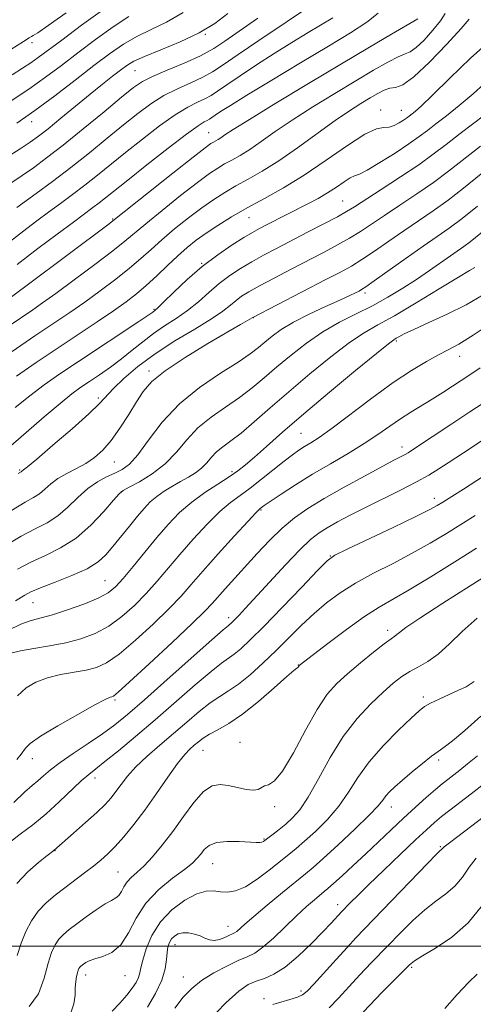
# Model space of a CAD drawing. Extents: x 2059800 to 2062700, y 287300 to 290200.
# Drawn here: x 2060888 to 2060994, y 287986 to 288217 of the extents above; entities that cross this region are included whole.
import ezdxf

# ---------------------------------------------------------------- set-up
doc = ezdxf.new("R2010")
doc.units = 0
doc.header["$MEASUREMENT"] = 0
for name, color, linetype, lineweight in [('CONTOUR INDEX', 41, 'Continuous', 13), ('CONTOUR INTERMEDIATE', 44, 'Continuous', 0), ('GRID LINE', 7, 'Continuous', 0), ('SPOT ELEVATION DTM', 2, 'Continuous', 13)]:
    doc.layers.add(name, color=color, linetype=linetype, lineweight=lineweight)

msp = doc.modelspace()

# ---------------------------------------------------------------- linework, layer by layer
at = {"layer": 'CONTOUR INDEX', "flags": 128}
for points, elevation in [([(2060911.407, 288221.955), (2060902.192, 288215.194), (2060897.549, 288211.76), (2060892.075, 288207.666), (2060890.305, 288206.403), (2060888.394, 288205.143), (2060885.973, 288203.637)], 1030), ([(2060956.667, 288220.383), (2060943.639, 288211.639), (2060938.777, 288208.344), (2060935.322, 288205.971), (2060932.832, 288204.339), (2060930.505, 288203.053), (2060927.725, 288201.774), (2060924.601, 288200.368), (2060921.428, 288198.758), (2060918.405, 288196.865), (2060915.358, 288194.616), (2060912.019, 288191.938), (2060908.198, 288188.81), (2060904.013, 288185.409), (2060899.66, 288181.963), (2060895.38, 288178.709), (2060891.592, 288175.921), (2060887.063, 288172.65)], 1040), ([(2060992.833, 288216.619), (2060990.951, 288214.479), (2060987.609, 288210.823), (2060983.566, 288206.616), (2060979.861, 288203.134), (2060977.276, 288201.311), (2060975.575, 288200.697), (2060974.268, 288200.494), (2060972.932, 288200.049), (2060971.417, 288199.279), (2060969.643, 288198.241), (2060967.51, 288196.949), (2060964.845, 288195.241), (2060961.454, 288192.91), (2060952.696, 288186.551), (2060948.278, 288183.483), (2060944.434, 288181.081), (2060941.141, 288179.223), (2060938.265, 288177.655), (2060935.654, 288176.139), (2060933.081, 288174.487), (2060930.304, 288172.529), (2060927.178, 288170.166), (2060923.949, 288167.596), (2060920.962, 288165.091), (2060918.432, 288162.837), (2060916.056, 288160.686), (2060913.404, 288158.405), (2060910.17, 288155.836), (2060906.561, 288153.128), (2060902.913, 288150.502), (2060899.42, 288148.079), (2060895.717, 288145.577), (2060891.3, 288142.61), (2060885.931, 288138.981)], 1050), ([(2060998.533, 288182.791), (2060991.497, 288177.106), (2060987.878, 288174.307), (2060984.378, 288171.803), (2060980.952, 288169.487), (2060977.51, 288167.177), (2060974.019, 288164.767), (2060970.676, 288162.438), (2060967.733, 288160.445), (2060965.277, 288158.92), (2060962.726, 288157.514), (2060959.33, 288155.753), (2060942.205, 288146.894), (2060942.055, 288146.802), (2060939.371, 288145.278), (2060936.37, 288143.549), (2060931.719, 288140.83), (2060926.403, 288137.595), (2060921.712, 288134.476), (2060918.594, 288131.922), (2060916.624, 288129.65), (2060915.031, 288127.189), (2060913.205, 288124.228), (2060911.172, 288121.072), (2060909.117, 288118.185), (2060907.171, 288115.918), (2060905.248, 288114.192), (2060903.207, 288112.816), (2060900.97, 288111.615), (2060898.709, 288110.475), (2060896.659, 288109.299), (2060894.989, 288108.028), (2060893.605, 288106.776), (2060892.346, 288105.695), (2060890.98, 288104.82), (2060888.996, 288103.712), (2060885.814, 288101.811)], 1060), ([(2060998.417, 288145.905), (2060993.71, 288142.749), (2060990.365, 288140.672), (2060987.931, 288139.338), (2060985.632, 288138.167), (2060982.809, 288136.646), (2060979.287, 288134.543), (2060975.011, 288131.692), (2060970.061, 288128.079), (2060960.782, 288121.045), (2060957.771, 288118.896), (2060955.773, 288117.602), (2060954.324, 288116.733), (2060952.994, 288115.896), (2060951.496, 288114.844), (2060949.573, 288113.368), (2060944.288, 288109.114), (2060941.59, 288107.025), (2060939.244, 288105.338), (2060937.011, 288103.688), (2060934.526, 288101.559), (2060931.545, 288098.598), (2060928.309, 288095.104), (2060925.177, 288091.54), (2060919.867, 288085.267), (2060917.311, 288082.405), (2060914.553, 288079.61), (2060911.605, 288077.012), (2060908.531, 288074.791), (2060905.37, 288073.078), (2060902.055, 288071.808), (2060898.497, 288070.867), (2060894.697, 288070.144), (2060891.011, 288069.551), (2060887.89, 288069), (2060885.661, 288068.423)], 1070), ([(2060994.197, 288100.637), (2060987.497, 288096.452), (2060983.677, 288094.151), (2060979.5, 288091.799), (2060975.002, 288089.455), (2060970.472, 288087.135), (2060966.265, 288084.842), (2060962.639, 288082.562), (2060959.471, 288080.216), (2060956.537, 288077.706), (2060953.645, 288074.966), (2060947.703, 288069.069), (2060944.598, 288066.118), (2060941.576, 288063.422), (2060938.857, 288061.226), (2060936.568, 288059.652), (2060934.479, 288058.354), (2060932.266, 288056.863), (2060929.681, 288054.826), (2060926.769, 288052.348), (2060923.65, 288049.652), (2060920.465, 288046.935), (2060917.451, 288044.311), (2060914.87, 288041.874), (2060912.902, 288039.698), (2060911.421, 288037.785), (2060910.219, 288036.122), (2060909.072, 288034.647), (2060907.688, 288033.114), (2060905.757, 288031.232), (2060903.133, 288028.848), (2060900.323, 288026.37), (2060895.709, 288022.347), (2060894.063, 288021.086), (2060892.096, 288019.533), (2060889.622, 288017.348), (2060887.088, 288014.635)], 1080), ([(2060995.54, 288053.738), (2060991.797, 288050.397), (2060988.894, 288047.955), (2060986.981, 288046.469), (2060985.574, 288045.468), (2060984.033, 288044.351), (2060981.901, 288042.681), (2060979.464, 288040.69), (2060977.191, 288038.777), (2060975.452, 288037.251), (2060974.213, 288036.065), (2060973.338, 288035.083), (2060972.614, 288034.116), (2060971.52, 288032.763), (2060969.457, 288030.571), (2060966.095, 288027.308), (2060962.17, 288023.642), (2060958.688, 288020.462), (2060956.335, 288018.377), (2060954.523, 288016.857), (2060949.183, 288012.518), (2060945.595, 288009.568), (2060942.429, 288006.922), (2060940.329, 288005.106), (2060938.456, 288003.437), (2060937.973, 288003.101), (2060937.462, 288002.847), (2060936.738, 288002.521), (2060935.679, 288002.029), (2060934.425, 288001.54), (2060933.175, 288001.286), (2060932.074, 288001.428), (2060931.033, 288001.851), (2060929.906, 288002.369), (2060928.597, 288002.814), (2060927.208, 288003.092), (2060925.895, 288003.125), (2060924.784, 288002.863), (2060923.891, 288002.353), (2060923.207, 288001.668), (2060922.718, 288000.854), (2060922.394, 287999.84), (2060922.203, 287998.529), (2060922.069, 287996.831), (2060921.744, 287994.687), (2060920.937, 287992.044), (2060919.465, 287988.932), (2060917.572, 287985.701)], 1090), ([(2060995.958, 288009.534), (2060992.589, 288005.472), (2060988.721, 288002.098), (2060984.922, 287999.517), (2060981.864, 287997.698), (2060979.992, 287996.534), (2060978.828, 287995.622), (2060977.663, 287994.484), (2060972.312, 287989.093), (2060971.05, 287987.792), (2060967.997, 287984.596)], 1100)]:
    msp.add_lwpolyline(points, dxfattribs=dict(at, elevation=elevation))
at = {"layer": 'CONTOUR INTERMEDIATE', "flags": 128}
for points, elevation in [([(2060960.946, 288216.971), (2060955.132, 288213.477), (2060951.341, 288211.164), (2060947.244, 288208.602), (2060943.096, 288205.925), (2060939.267, 288203.392), (2060936.154, 288201.289), (2060934.004, 288199.814), (2060932.468, 288198.806), (2060931.043, 288198.019), (2060929.289, 288197.195), (2060927.009, 288196.042), (2060924.063, 288194.262), (2060920.412, 288191.677), (2060916.407, 288188.605), (2060912.495, 288185.484), (2060905.905, 288180.141), (2060902.972, 288177.82), (2060900.076, 288175.622), (2060897.226, 288173.519), (2060894.463, 288171.5), (2060891.71, 288169.464), (2060888.407, 288166.961), (2060883.873, 288163.455)], 1042), ([(2060936.403, 288217.926), (2060933.34, 288215.621), (2060929.646, 288213.399), (2060925.232, 288211.313), (2060920.724, 288209.456), (2060916.928, 288207.935), (2060914.405, 288206.792), (2060912.738, 288205.814), (2060911.267, 288204.725), (2060909.433, 288203.289), (2060907.093, 288201.423), (2060904.205, 288199.082), (2060897.372, 288193.466), (2060894.371, 288191.019), (2060892.138, 288189.26), (2060890.195, 288187.857), (2060887.865, 288186.317), (2060884.668, 288184.275)], 1036), ([(2060980.786, 288216.738), (2060974.654, 288213.131), (2060969.51, 288210.083), (2060962.922, 288206.16), (2060955.25, 288201.567), (2060947.642, 288196.985), (2060941.446, 288193.212), (2060937.634, 288190.831), (2060935.698, 288189.567), (2060934.762, 288188.932), (2060934.088, 288188.511), (2060933.007, 288187.911), (2060932.426, 288187.547), (2060931.11, 288186.57), (2060928.276, 288184.36), (2060923.532, 288180.611), (2060909.529, 288169.477), (2060908.675, 288168.825), (2060889.435, 288154.436), (2060884.676, 288150.855)], 1046), ([(2060987.221, 288217.983), (2060986.104, 288216.232), (2060984.341, 288214.021), (2060982.268, 288211.758), (2060980.389, 288209.977), (2060979.031, 288209.025), (2060977.826, 288208.51), (2060976.228, 288207.855), (2060973.793, 288206.59), (2060970.464, 288204.681), (2060966.283, 288202.2), (2060961.38, 288199.258), (2060956.244, 288196.113), (2060951.45, 288193.061), (2060947.45, 288190.352), (2060944.197, 288188.059), (2060941.52, 288186.208), (2060939.261, 288184.796), (2060937.326, 288183.704), (2060935.636, 288182.783), (2060934.04, 288181.843), (2060932.096, 288180.529), (2060929.29, 288178.445), (2060925.355, 288175.389), (2060921.004, 288171.931), (2060917.194, 288168.835), (2060912.331, 288164.739), (2060909.481, 288162.458), (2060905.289, 288159.259), (2060900.486, 288155.676), (2060896.164, 288152.502), (2060893.093, 288150.299), (2060890.765, 288148.688), (2060885.222, 288144.938)], 1048), ([(2060898.572, 288218.14), (2060894.355, 288215.122), (2060891.941, 288213.455), (2060890.909, 288212.803), (2060890.503, 288212.587), (2060889.971, 288212.256), (2060888.583, 288211.377), (2060885.613, 288209.546)], 1028), ([(2060913.248, 288217.282), (2060909.598, 288214.843), (2060905.466, 288211.877), (2060901.309, 288208.772), (2060897.458, 288205.835), (2060893.747, 288203.043), (2060889.886, 288200.29), (2060885.698, 288197.518)], 1032), ([(2060943.385, 288216.889), (2060935.672, 288211.482), (2060933.075, 288209.79), (2060929.968, 288208.088), (2060926.16, 288206.353), (2060922.194, 288204.695), (2060918.793, 288203.255), (2060916.397, 288202.053), (2060914.308, 288200.627), (2060911.543, 288198.392), (2060907.433, 288194.995), (2060902.569, 288190.998), (2060897.859, 288187.192), (2060894.009, 288184.193), (2060890.925, 288181.915), (2060888.314, 288180.098), (2060885.865, 288178.462)], 1038), ([(2060925.969, 288218.164), (2060922.075, 288215.965), (2060918.443, 288214.23), (2060915.088, 288212.608), (2060911.956, 288210.782), (2060908.741, 288208.559), (2060905.069, 288205.783), (2060900.703, 288202.398), (2060895.958, 288198.75), (2060891.282, 288195.287), (2060887.042, 288192.361)], 1034), ([(2060971.551, 288218.025), (2060968.881, 288215.911), (2060965.054, 288213.443), (2060959.881, 288210.33), (2060953.41, 288206.454), (2060946.654, 288202.387), (2060940.863, 288198.871), (2060936.979, 288196.471), (2060934.708, 288195.021), (2060933.447, 288194.179), (2060932.662, 288193.64), (2060932.101, 288193.272), (2060931.581, 288192.985), (2060930.854, 288192.615), (2060929.416, 288191.715), (2060926.698, 288189.765), (2060922.42, 288186.489), (2060917.456, 288182.594), (2060912.97, 288179.029), (2060907.808, 288174.882), (2060906.321, 288173.706), (2060904.858, 288172.596), (2060900.295, 288169.22), (2060896.522, 288166.408), (2060891.99, 288163), (2060887.169, 288159.33)], 1044), ([(2060998.209, 288211.995), (2060993.145, 288207.538), (2060988.262, 288202.837), (2060984.263, 288198.871), (2060981.652, 288196.367), (2060980.162, 288195.048), (2060978.741, 288193.932), (2060978.173, 288193.503), (2060977.455, 288192.997), (2060976.465, 288192.364), (2060975.289, 288191.757), (2060974.065, 288191.382), (2060972.817, 288191.298), (2060971.113, 288190.971), (2060968.405, 288189.718), (2060964.349, 288187.101), (2060959.402, 288183.651), (2060954.225, 288180.142), (2060949.366, 288177.183), (2060944.926, 288174.718), (2060940.894, 288172.528), (2060937.268, 288170.435), (2060934.066, 288168.446), (2060931.318, 288166.614), (2060929.001, 288164.944), (2060926.894, 288163.262), (2060924.73, 288161.347), (2060922.317, 288159.065), (2060919.781, 288156.633), (2060917.326, 288154.351), (2060915.05, 288152.414), (2060912.636, 288150.58), (2060909.662, 288148.501), (2060905.828, 288145.915), (2060896.464, 288139.668), (2060891.565, 288136.366), (2060886.963, 288133.2)], 1052), ([(2060997.161, 288202.325), (2060993.771, 288199.193), (2060990.502, 288196.416), (2060987.526, 288194.067), (2060985.024, 288192.151), (2060983.048, 288190.618), (2060981.145, 288189.179), (2060978.736, 288187.485), (2060975.476, 288185.335), (2060971.95, 288183.116), (2060968.977, 288181.364), (2060967.133, 288180.438), (2060966.025, 288179.995), (2060965.018, 288179.516), (2060963.606, 288178.607), (2060961.793, 288177.364), (2060959.711, 288176.007), (2060957.472, 288174.709), (2060955.104, 288173.457), (2060945.46, 288168.553), (2060943.779, 288167.683), (2060942.174, 288166.799), (2060940.159, 288165.604), (2060937.383, 288163.861), (2060934.031, 288161.579), (2060930.422, 288158.827), (2060926.879, 288155.751), (2060923.749, 288152.793), (2060921.382, 288150.469), (2060920.01, 288149.145), (2060919.384, 288148.584), (2060918.852, 288148.19), (2060917.898, 288147.534), (2060915.6, 288145.993), (2060901.434, 288136.599), (2060897.141, 288133.713), (2060893.48, 288131.152), (2060890.083, 288128.604), (2060886.658, 288125.836)], 1054), ([(2060999.351, 288196.466), (2060990.718, 288189.913), (2060987.393, 288187.329), (2060984.418, 288185.047), (2060981.034, 288182.617), (2060976.765, 288179.756), (2060972.262, 288176.835), (2060965.965, 288172.783), (2060964.135, 288171.65), (2060961.997, 288170.453), (2060958.846, 288168.791), (2060955.03, 288166.821), (2060947.73, 288163.069), (2060944.711, 288161.476), (2060941.958, 288159.952), (2060939.344, 288158.395), (2060936.821, 288156.724), (2060934.365, 288154.861), (2060931.944, 288152.775), (2060929.499, 288150.602), (2060926.967, 288148.525), (2060924.312, 288146.669), (2060921.613, 288144.934), (2060918.977, 288143.166), (2060916.477, 288141.252), (2060914.034, 288139.241), (2060911.535, 288137.225), (2060908.92, 288135.291), (2060906.344, 288133.512), (2060904.013, 288131.953), (2060902.008, 288130.593), (2060899.908, 288129.046), (2060897.163, 288126.838), (2060893.45, 288123.697), (2060885.639, 288116.953)], 1056), ([(2060995.438, 288186.954), (2060987.988, 288181.098), (2060984.456, 288178.462), (2060980.572, 288175.78), (2060976.607, 288173.161), (2060972.983, 288170.784), (2060967.405, 288167.044), (2060964.865, 288165.449), (2060962.062, 288163.856), (2060958.878, 288162.167), (2060951.201, 288158.211), (2060947.189, 288156.123), (2060943.758, 288154.301), (2060941.304, 288152.929), (2060939.611, 288151.869), (2060938.308, 288150.895), (2060937.008, 288149.798), (2060935.249, 288148.412), (2060932.552, 288146.582), (2060928.634, 288144.211), (2060924.003, 288141.433), (2060919.362, 288138.435), (2060915.312, 288135.419), (2060912.038, 288132.624), (2060909.62, 288130.303), (2060906.363, 288126.818), (2060903.876, 288124.411), (2060899.964, 288120.912), (2060895.501, 288117.048), (2060891.716, 288113.829), (2060889.528, 288112.007), (2060888.621, 288111.287), (2060888.255, 288111.025), (2060888.071, 288110.862), (2060887.374, 288110.428)], 1058), ([(2060994.746, 288172.893), (2060991.181, 288170.052), (2060988.149, 288167.798), (2060985.292, 288165.809), (2060982.036, 288163.57), (2060978.046, 288160.759), (2060970.601, 288155.441), (2060968.628, 288154.055), (2060967.652, 288153.416), (2060967.052, 288153.088), (2060966.254, 288152.683), (2060964.877, 288152.02), (2060962.589, 288150.968), (2060959.235, 288149.456), (2060955.372, 288147.659), (2060951.733, 288145.811), (2060948.888, 288144.104), (2060946.748, 288142.564), (2060945.066, 288141.173), (2060943.534, 288139.868), (2060941.632, 288138.402), (2060938.784, 288136.479), (2060934.645, 288133.867), (2060929.795, 288130.583), (2060925.047, 288126.706), (2060921.059, 288122.409), (2060917.868, 288118.238), (2060915.361, 288114.833), (2060913.393, 288112.645), (2060911.701, 288111.37), (2060909.996, 288110.516), (2060908.05, 288109.642), (2060905.897, 288108.514), (2060903.633, 288106.952), (2060901.335, 288104.874), (2060899.004, 288102.594), (2060896.621, 288100.527), (2060894.135, 288098.942), (2060891.358, 288097.518), (2060888.073, 288095.789), (2060884.162, 288093.429)], 1062), ([(2060996.816, 288167.595), (2060993.019, 288164.565), (2060991.555, 288163.477), (2060988.435, 288161.313), (2060983.531, 288157.873), (2060980.513, 288155.824), (2060977.27, 288153.733), (2060973.829, 288151.665), (2060970.195, 288149.67), (2060966.388, 288147.757), (2060962.487, 288145.78), (2060958.583, 288143.549), (2060954.771, 288140.948), (2060951.157, 288138.143), (2060947.851, 288135.37), (2060944.896, 288132.814), (2060942.08, 288130.448), (2060939.125, 288128.192), (2060935.854, 288125.96), (2060932.501, 288123.637), (2060929.402, 288121.104), (2060926.773, 288118.301), (2060924.345, 288115.416), (2060921.73, 288112.701), (2060918.702, 288110.375), (2060915.696, 288108.54), (2060913.308, 288107.265), (2060911.907, 288106.501), (2060910.942, 288105.705), (2060909.635, 288104.214), (2060907.392, 288101.603), (2060904.366, 288098.397), (2060900.896, 288095.359), (2060897.289, 288093.063), (2060893.721, 288091.323), (2060890.333, 288089.766), (2060887.205, 288088.079)], 1064), ([(2060994.103, 288158.589), (2060992.922, 288157.907), (2060990.284, 288156.321), (2060985.804, 288153.589), (2060980.404, 288150.317), (2060975.334, 288147.325), (2060971.481, 288145.165), (2060968.29, 288143.325), (2060964.844, 288141.028), (2060960.479, 288137.715), (2060955.544, 288133.712), (2060950.636, 288129.568), (2060946.259, 288125.76), (2060942.529, 288122.494), (2060939.466, 288119.904), (2060937.063, 288118.052), (2060935.207, 288116.691), (2060933.757, 288115.502), (2060932.568, 288114.234), (2060931.464, 288112.927), (2060930.264, 288111.69), (2060928.826, 288110.601), (2060927.167, 288109.599), (2060925.344, 288108.592), (2060923.424, 288107.505), (2060921.526, 288106.338), (2060919.782, 288105.108), (2060918.264, 288103.805), (2060916.819, 288102.303), (2060915.233, 288100.448), (2060913.371, 288098.166), (2060909.524, 288093.376), (2060907.879, 288091.434), (2060906.051, 288089.771), (2060903.508, 288088.2), (2060899.951, 288086.594), (2060896.021, 288085.055), (2060892.593, 288083.743), (2060890.31, 288082.769), (2060888.904, 288082.035), (2060886.764, 288080.686)], 1066), ([(2060996.046, 288152.209), (2060992.069, 288149.901), (2060987.675, 288147.682), (2060983.395, 288145.703), (2060979.886, 288144.126), (2060977.627, 288143.065), (2060976.378, 288142.422), (2060975.722, 288142.049), (2060975.166, 288141.704), (2060973.916, 288140.763), (2060971.104, 288138.507), (2060966.214, 288134.506), (2060960.141, 288129.474), (2060954.131, 288124.413), (2060949.196, 288120.148), (2060945.405, 288116.787), (2060942.591, 288114.263), (2060940.527, 288112.456), (2060938.743, 288111.046), (2060936.713, 288109.659), (2060934.06, 288107.992), (2060931.008, 288106.02), (2060927.934, 288103.786), (2060925.121, 288101.316), (2060922.471, 288098.567), (2060919.795, 288095.476), (2060916.984, 288092.07), (2060914.263, 288088.727), (2060911.936, 288085.912), (2060910.153, 288083.944), (2060908.421, 288082.554), (2060906.091, 288081.324), (2060902.748, 288079.951), (2060898.927, 288078.572), (2060895.397, 288077.44), (2060890.438, 288076.08), (2060888.004, 288075.204), (2060884.952, 288073.786)], 1068), ([(2060995.402, 288135.15), (2060993.162, 288133.652), (2060986.678, 288129.387), (2060984.169, 288127.802), (2060979.199, 288124.817), (2060976.735, 288123.243), (2060974.229, 288121.49), (2060971.492, 288119.549), (2060968.297, 288117.428), (2060964.507, 288115.145), (2060960.35, 288112.744), (2060956.142, 288110.276), (2060952.196, 288107.828), (2060948.817, 288105.627), (2060946.305, 288103.935), (2060944.848, 288102.933), (2060943.925, 288102.267), (2060943.675, 288102.055), (2060942.919, 288101.277), (2060941.117, 288099.332), (2060937.97, 288095.879), (2060934.147, 288091.641), (2060930.56, 288087.604), (2060927.835, 288084.47), (2060925.472, 288081.807), (2060922.686, 288078.898), (2060918.953, 288075.277), (2060914.789, 288071.471), (2060910.972, 288068.258), (2060908.053, 288066.213), (2060905.678, 288065.103), (2060903.27, 288064.49), (2060897.272, 288063.443), (2060894.222, 288062.722), (2060891.534, 288061.719), (2060889.215, 288060.344), (2060887.206, 288058.507)], 1072), ([(2061000.754, 288129.945), (2060992.988, 288124.889), (2060988.759, 288122.091), (2060979.597, 288115.951), (2060978.548, 288115.278), (2060977.843, 288114.88), (2060975.361, 288113.605), (2060972.621, 288112.158), (2060968.479, 288109.924), (2060963.61, 288107.242), (2060958.92, 288104.573), (2060955.097, 288102.246), (2060951.951, 288100.055), (2060949.072, 288097.66), (2060946.144, 288094.827), (2060943.214, 288091.734), (2060935.728, 288083.467), (2060932.691, 288080.042), (2060931.006, 288078.268), (2060928.061, 288075.391), (2060923.353, 288070.943), (2060917.973, 288065.929), (2060913.412, 288061.724), (2060910.782, 288059.353), (2060909.668, 288058.44), (2060909.279, 288058.259), (2060908.851, 288058.142), (2060907.737, 288057.646), (2060905.318, 288056.388), (2060901.295, 288054.161), (2060896.633, 288051.477), (2060892.617, 288049.026), (2060890.209, 288047.337), (2060889.074, 288046.278), (2060888.036, 288044.835), (2060887.064, 288043.642)], 1074), ([(2060996.886, 288118.838), (2060993.236, 288116.463), (2060987.921, 288112.938), (2060985.73, 288111.509), (2060983.38, 288110.082), (2060980.471, 288108.482), (2060976.755, 288106.593), (2060968.537, 288102.531), (2060964.994, 288100.714), (2060962.038, 288099.127), (2060959.644, 288097.771), (2060957.7, 288096.559), (2060955.746, 288095.034), (2060953.237, 288092.648), (2060949.846, 288089.096), (2060946.113, 288085.043), (2060940.468, 288078.865), (2060939.009, 288077.305), (2060938.112, 288076.374), (2060937.511, 288075.775), (2060937.1, 288075.391), (2060936.81, 288075.153), (2060936.449, 288074.877), (2060935.327, 288073.93), (2060932.632, 288071.564), (2060922.199, 288062.274), (2060916.863, 288057.544), (2060912.925, 288054.128), (2060909.931, 288051.696), (2060907.061, 288049.602), (2060903.723, 288047.349), (2060900.241, 288045.039), (2060897.166, 288042.922), (2060894.905, 288041.191), (2060893.278, 288039.796), (2060891.96, 288038.631), (2060890.618, 288037.516), (2060888.874, 288035.999), (2060886.342, 288033.554)], 1076), ([(2060997.751, 288110.859), (2060991.479, 288106.809), (2060986.64, 288103.762), (2060985.32, 288102.956), (2060983.469, 288101.952), (2060980.2, 288100.327), (2060975.045, 288097.858), (2060964.298, 288092.775), (2060961.427, 288091.349), (2060959.619, 288090.046), (2060957.385, 288087.795), (2060953.667, 288083.9), (2060949.117, 288079.155), (2060944.821, 288074.731), (2060941.622, 288071.542), (2060939.409, 288069.481), (2060937.833, 288068.189), (2060934.903, 288066.142), (2060932.449, 288064.214), (2060928.768, 288061.071), (2060919.413, 288052.903), (2060914.821, 288048.992), (2060910.8, 288045.654), (2060907.642, 288043.107), (2060905.489, 288041.43), (2060903.862, 288040.141), (2060902.131, 288038.613), (2060896.983, 288033.697), (2060893.887, 288030.913), (2060890.756, 288028.366), (2060887.825, 288026.124), (2060885.333, 288024.195)], 1078), ([(2060994.495, 288092.973), (2060989.424, 288089.791), (2060983.854, 288086.33), (2060978.801, 288083.27), (2060971.775, 288079.207), (2060968.355, 288077.004), (2060964.129, 288073.987), (2060959.757, 288070.715), (2060953.095, 288065.59), (2060953.035, 288065.524), (2060952.828, 288065.192), (2060952.733, 288065.091), (2060952.542, 288064.965), (2060951.851, 288064.419), (2060950.172, 288062.971), (2060947.22, 288060.354), (2060943.515, 288057.154), (2060939.777, 288054.169), (2060936.598, 288052.012), (2060934.051, 288050.562), (2060932.083, 288049.512), (2060930.618, 288048.599), (2060929.494, 288047.748), (2060928.527, 288046.928), (2060927.529, 288046.044), (2060926.296, 288044.751), (2060924.618, 288042.637), (2060922.366, 288039.459), (2060919.736, 288035.646), (2060917.003, 288031.795), (2060914.409, 288028.401), (2060912.057, 288025.569), (2060910.013, 288023.302), (2060908.292, 288021.559), (2060906.691, 288020.118), (2060904.954, 288018.711), (2060902.893, 288017.13), (2060898.253, 288013.646), (2060895.988, 288011.901), (2060893.891, 288010.101), (2060892.027, 288008.138), (2060890.445, 288005.924), (2060889.131, 288003.444), (2060888.054, 288000.701), (2060887.132, 287997.772)], 1082), ([(2060998.748, 288087.786), (2060993.024, 288084.179), (2060986.665, 288080.143), (2060981.271, 288076.654), (2060978.034, 288074.452), (2060976.522, 288073.316), (2060975.896, 288072.787), (2060975.392, 288072.421), (2060974.545, 288071.833), (2060972.966, 288070.655), (2060970.429, 288068.658), (2060967.363, 288066.168), (2060964.36, 288063.653), (2060961.847, 288061.385), (2060959.607, 288058.845), (2060957.255, 288055.318), (2060954.54, 288050.433), (2060951.723, 288045.187), (2060949.199, 288040.918), (2060947.272, 288038.598), (2060945.898, 288037.725), (2060944.945, 288037.433), (2060943.511, 288036.612), (2060942.398, 288036.409), (2060940.691, 288036.605), (2060938.609, 288037.054), (2060936.484, 288037.528), (2060934.557, 288037.774), (2060932.71, 288037.428), (2060930.732, 288036.101), (2060928.473, 288033.567), (2060926.015, 288030.256), (2060923.498, 288026.761), (2060921.054, 288023.589), (2060918.785, 288020.901), (2060916.786, 288018.773), (2060915.13, 288017.224), (2060913.814, 288016.049), (2060912.813, 288014.988), (2060912.082, 288013.851), (2060911.5, 288012.743), (2060910.922, 288011.844), (2060910.204, 288011.243), (2060909.177, 288010.69), (2060907.67, 288009.844), (2060905.604, 288008.478), (2060903.279, 288006.815), (2060901.083, 288005.19), (2060899.324, 288003.851), (2060897.969, 288002.709), (2060896.899, 288001.59), (2060896.001, 288000.296), (2060895.19, 287998.534), (2060894.381, 287995.987), (2060893.45, 287992.54), (2060892.092, 287988.879), (2060889.957, 287985.891)], 1084), ([(2060994.659, 288076.627), (2060991.2, 288073.551), (2060988.187, 288070.651), (2060985.524, 288068.241), (2060983.125, 288066.528), (2060980.944, 288065.293), (2060978.946, 288064.212), (2060977.059, 288062.984), (2060975.064, 288061.42), (2060972.708, 288059.354), (2060969.826, 288056.64), (2060966.612, 288053.202), (2060963.353, 288048.983), (2060960.297, 288044.067), (2060957.548, 288039.094), (2060955.177, 288034.843), (2060953.214, 288031.885), (2060951.534, 288029.944), (2060949.972, 288028.535), (2060948.42, 288027.269), (2060946.992, 288026.151), (2060945.13, 288024.725), (2060944.684, 288024.424), (2060944.338, 288024.282), (2060943.888, 288024.221), (2060943.041, 288024.23), (2060939.062, 288024.444), (2060936.265, 288024.468), (2060933.743, 288024.2), (2060931.987, 288023.517), (2060930.855, 288022.557), (2060930.047, 288021.518), (2060929.251, 288020.527), (2060928.106, 288019.409), (2060926.238, 288017.915), (2060923.447, 288015.847), (2060920.226, 288013.209), (2060917.24, 288010.056), (2060914.971, 288006.525), (2060913.162, 288003.087), (2060911.37, 288000.293), (2060909.287, 287998.539), (2060907.14, 287997.589), (2060905.288, 287997.049), (2060904.002, 287996.594), (2060903.191, 287996.176), (2060902.673, 287995.817), (2060902.293, 287995.529), (2060902.001, 287995.282), (2060901.77, 287995.041), (2060901.576, 287994.759), (2060901.397, 287994.359), (2060901.212, 287993.756), (2060901.011, 287992.879), (2060900.832, 287991.712), (2060900.723, 287990.255), (2060900.671, 287988.517), (2060900.418, 287986.541), (2060899.642, 287984.378)], 1086), ([(2060993.975, 288061.875), (2060992.121, 288060.617), (2060990.328, 288059.776), (2060988.119, 288058.792), (2060985.778, 288057.717), (2060983.778, 288056.754), (2060982.398, 288055.985), (2060981.122, 288055), (2060979.237, 288053.271), (2060976.275, 288050.441), (2060972.744, 288046.854), (2060969.393, 288043.029), (2060966.766, 288039.387), (2060964.573, 288035.965), (2060962.317, 288032.707), (2060959.654, 288029.597), (2060956.852, 288026.793), (2060954.33, 288024.499), (2060952.36, 288022.809), (2060950.619, 288021.391), (2060946.078, 288017.764), (2060943.225, 288015.623), (2060940.491, 288013.889), (2060938.201, 288012.941), (2060936.3, 288012.639), (2060934.643, 288012.714), (2060933.06, 288012.886), (2060931.302, 288012.823), (2060929.098, 288012.182), (2060926.308, 288010.705), (2060923.31, 288008.475), (2060920.613, 288005.663), (2060918.618, 288002.485), (2060917.292, 287999.355), (2060916.495, 287996.733), (2060916.074, 287994.938), (2060915.818, 287993.722), (2060915.504, 287992.695), (2060914.938, 287991.53), (2060914.046, 287990.144), (2060912.783, 287988.52), (2060911.157, 287986.68), (2060909.37, 287984.819)], 1088), ([(2060994.75, 288044.503), (2060992.445, 288042.589), (2060990.598, 288041.102), (2060987.828, 288038.95), (2060986.522, 288037.916), (2060984.91, 288036.571), (2060982.789, 288034.72), (2060980.25, 288032.442), (2060977.456, 288029.881), (2060974.55, 288027.17), (2060968.613, 288021.582), (2060965.697, 288018.862), (2060963.087, 288016.447), (2060961.066, 288014.599), (2060959.796, 288013.462), (2060958.93, 288012.728), (2060956.619, 288010.837), (2060954.747, 288009.223), (2060952.427, 288007.096), (2060947.029, 288001.89), (2060944.598, 287999.735), (2060942.673, 287998.387), (2060940.911, 287997.518), (2060938.831, 287996.632), (2060936.115, 287995.343), (2060933.09, 287993.719), (2060930.246, 287991.94), (2060927.937, 287990.112), (2060925.973, 287988.043), (2060924.028, 287985.47)], 1092), ([(2060996.475, 288038.063), (2060993.279, 288035.573), (2060988.267, 288031.74), (2060986.364, 288030.256), (2060984.684, 288028.863), (2060982.807, 288027.191), (2060980.252, 288024.812), (2060976.742, 288021.495), (2060972.839, 288017.773), (2060969.311, 288014.372), (2060966.758, 288011.862), (2060965.097, 288010.186), (2060962.99, 288007.999), (2060960.518, 288005.329), (2060958.622, 288003.332), (2060955.95, 288000.594), (2060952.858, 287997.624), (2060949.809, 287995.077), (2060947.174, 287993.43), (2060944.938, 287992.466), (2060942.991, 287991.796), (2060941.153, 287990.994), (2060938.964, 287989.498), (2060935.894, 287986.714), (2060931.675, 287982.349)], 1094), ([(2060997.383, 288031.154), (2060993.416, 288028.116), (2060988.18, 288024.146), (2060986.994, 288023.201), (2060986.486, 288022.749), (2060986.306, 288022.559), (2060986.059, 288022.326), (2060985.178, 288021.455), (2060983.046, 288019.277), (2060966.348, 288001.913), (2060964.362, 287999.783), (2060961.737, 287996.908), (2060956.467, 287991.092), (2060954.933, 287989.449), (2060953.873, 287988.587), (2060952.663, 287988.062), (2060950.866, 287987.514), (2060948.786, 287986.915), (2060946.911, 287986.319)], 1096), ([(2060994.454, 288020.575), (2060992.839, 288018.42), (2060991.222, 288016.142), (2060989.447, 288014.016), (2060987.39, 288012.212), (2060985.05, 288010.486), (2060982.455, 288008.487), (2060979.669, 288005.987), (2060976.882, 288003.235), (2060970.198, 287996.382), (2060968.337, 287994.438), (2060966.393, 287992.35), (2060962.232, 287987.844), (2060960.066, 287985.575)], 1098), ([(2060994.683, 287993.462), (2060992.73, 287991.567), (2060990.037, 287988.665), (2060987.142, 287985.4)], 1102)]:
    msp.add_lwpolyline(points, dxfattribs=dict(at, elevation=elevation))
at = {"layer": 'GRID LINE', "flags": 128}
msp.add_lwpolyline([(2060000, 288000), (2062500, 288000)], dxfattribs=at)
at = {"layer": 'SPOT ELEVATION DTM'}
for p in [(2060931.13, 288213.12, 1036.05), (2060890.63, 288211.14, 1028.45), (2060914.65, 288204.57, 1036.95), (2060972.08, 288195.37, 1051.45), (2060976.91, 288195.34, 1051.15), (2060890.49, 288192.67, 1034.55), (2060931.89, 288190.09, 1045.15), (2060963.24, 288174.16, 1055.05), (2060941.34, 288170.26, 1052.85), (2060909.42, 288169.9, 1045.85), (2060930.23, 288159.53, 1053.95), (2060968.42, 288152.63, 1062.35), (2060919.15, 288148.79, 1053.85), (2060942.35, 288146.83, 1060.05), (2060975.77, 288141.39, 1068.25), (2060990.62, 288137.83, 1070.65), (2060917.99, 288134.38, 1059.65), (2060906.14, 288128.12, 1057.65), (2060953.46, 288119.8, 1069.05), (2060977.12, 288116.64, 1073.45), (2060909.86, 288113.1, 1060.85), (2060887.75, 288111.25, 1057.85), (2060937.35, 288110.88, 1067.65), (2060911.51, 288106.21, 1064.05), (2060984.64, 288104.67, 1077.45), (2060944.1, 288101.91, 1072.15), (2060960.35, 288091.14, 1077.95), (2060907.65, 288085.39, 1067.05), (2060890.82, 288080.23, 1066.85), (2060936.58, 288076.72, 1075.55), (2060973.73, 288073.81, 1083.55), (2060952.87, 288065.69, 1081.95), (2060910.03, 288057.48, 1074.25), (2060982.09, 288058.18, 1087.65), (2060939.2, 288047.61, 1083.35), (2060890.66, 288043.84, 1074.65), (2060930.6, 288045.77, 1082.85), (2060985.66, 288043.53, 1090.35), (2060905.3, 288039.26, 1078.55), (2060947.37, 288032.62, 1084.35), (2060974.62, 288032.5, 1090.65), (2060944.82, 288025.06, 1085.85), (2060986.07, 288023.2, 1095.85), (2060895.95, 288022.28, 1080.05), (2060932.83, 288019.29, 1086.85), (2060910.71, 288017.33, 1083.05), (2060962.1, 288009.71, 1093.45), (2060936.46, 288004.64, 1089.35), (2060924.05, 288000.37, 1090.65), (2060903.11, 287993.24, 1086.55), (2060912.38, 287993.07, 1086.85), (2060979.36, 287995, 1100.25), (2060925.95, 287992.79, 1091.25), (2060953.51, 287989.5, 1095.65), (2060944.81, 287987.71, 1095.55)]:
    msp.add_point(p, dxfattribs=at)

doc.saveas('drawing.dxf')
